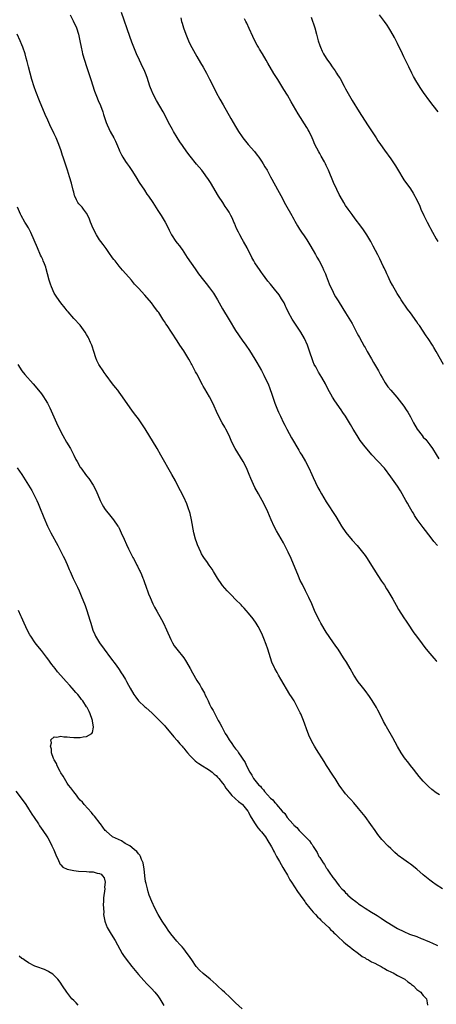
# Model space of a CAD drawing. Units: inches. Extents: x 2577000 to 2580000, y 1551000 to 1554000.
# Drawn here: x 2578460 to 2578589, y 1552325 to 1552630 of the extents above; entities that cross this region are included whole.
import ezdxf

# ---------------------------------------------------------------- set-up
doc = ezdxf.new("R2010")
doc.units = ezdxf.units.IN
doc.header["$MEASUREMENT"] = 0
doc.layers.add('LD25771551_10ft', color=83, linetype='Continuous')

msp = doc.modelspace()

# ---------------------------------------------------------------- linework, layer by layer
at = {"layer": 'LD25771551_10ft'}
for points, elevation in [([(2578475.95, 1552631), (2578476.83, 1552629.17), (2578477.82, 1552627), (2578478.46, 1552625), (2578478.9, 1552623), (2578479.27, 1552621), (2578479.57, 1552619.57), (2578479.7, 1552619), (2578480.3, 1552617), (2578481, 1552615.06), (2578482.34, 1552611), (2578483.47, 1552607.47), (2578484.09, 1552605.91), (2578484.57, 1552604.57), (2578485.25, 1552603), (2578485.99, 1552601), (2578486.24, 1552600.24), (2578486.59, 1552599), (2578487, 1552597.8), (2578487.3, 1552597), (2578487.88, 1552595.88), (2578488.31, 1552595), (2578489.42, 1552593), (2578489.94, 1552591.94), (2578490.54, 1552590.54), (2578491, 1552589.33), (2578491.14, 1552589), (2578491.74, 1552587.74), (2578492.14, 1552587), (2578493, 1552585.67), (2578493.48, 1552585), (2578494.16, 1552584.16), (2578494.97, 1552582.97), (2578496.22, 1552581), (2578497.26, 1552579.26), (2578498.83, 1552576.83), (2578499.63, 1552575.63), (2578500.09, 1552575), (2578501.43, 1552573), (2578503, 1552570.6), (2578504.01, 1552569), (2578505.23, 1552567), (2578506.24, 1552565), (2578506.48, 1552564.48), (2578507.22, 1552563), (2578508.56, 1552561), (2578509, 1552560.48), (2578509.64, 1552559.64), (2578510.06, 1552559), (2578510.46, 1552558.46), (2578512.08, 1552556.08), (2578514.54, 1552552.54), (2578515.58, 1552551), (2578517.06, 1552549), (2578517.96, 1552547.96), (2578519, 1552546.67), (2578520.23, 1552545), (2578521.46, 1552543), (2578523, 1552540.22), (2578525, 1552536.82), (2578527, 1552533.46), (2578529, 1552530.52), (2578530.13, 1552529), (2578531.3, 1552527.3), (2578533, 1552524.63), (2578533.61, 1552523.61), (2578535, 1552521.07), (2578535.69, 1552519.69), (2578536.07, 1552519), (2578537.05, 1552517), (2578537.61, 1552515.61), (2578538.2, 1552513.8), (2578539.17, 1552511), (2578539.98, 1552509), (2578540.29, 1552508.29), (2578540.88, 1552507), (2578541.84, 1552505), (2578542.23, 1552504.23), (2578542.88, 1552503), (2578544.33, 1552500.33), (2578546.52, 1552496.52), (2578547, 1552495.71), (2578547.45, 1552495), (2578548.6, 1552493), (2578549.63, 1552491), (2578550.58, 1552489), (2578551, 1552488.06), (2578552.44, 1552485), (2578553, 1552483.89), (2578553.52, 1552483), (2578555, 1552480.57), (2578557.98, 1552475.98), (2578559, 1552474.3), (2578559.75, 1552473), (2578561.04, 1552471.04), (2578563, 1552468.66), (2578564.53, 1552467), (2578566.23, 1552465), (2578567, 1552464), (2578567.65, 1552463), (2578569, 1552460.87), (2578569.69, 1552459.69), (2578571, 1552457.73), (2578572.06, 1552456.06), (2578573, 1552454.75), (2578573.66, 1552453.66), (2578574.08, 1552453), (2578575.54, 1552450.46), (2578576.57, 1552448.57), (2578577.31, 1552447.31), (2578579, 1552444.65), (2578579.66, 1552443.66), (2578580.13, 1552443), (2578582.1, 1552440.1), (2578582.93, 1552439), (2578584.64, 1552436.64), (2578585.5, 1552435.5), (2578585.93, 1552435), (2578587, 1552433.67), (2578588.23, 1552432.23), (2578589, 1552431.45), (2578589.21, 1552431.21)], 7330), ([(2578589.34, 1552467), (2578588.29, 1552468.29), (2578587.77, 1552469), (2578585.68, 1552471.68), (2578585, 1552472.61), (2578584.69, 1552473), (2578583.12, 1552475.12), (2578582.32, 1552476.32), (2578581.95, 1552477), (2578581.56, 1552477.56), (2578580.78, 1552479), (2578580.12, 1552480.12), (2578579.64, 1552481), (2578577.91, 1552483.91), (2578577, 1552485.35), (2578575, 1552488.29), (2578573, 1552490.9), (2578571, 1552493.15), (2578569.11, 1552495.11), (2578568.15, 1552496.15), (2578567, 1552497.49), (2578565.51, 1552499.51), (2578564.55, 1552501), (2578563.34, 1552503), (2578562.47, 1552504.47), (2578560.92, 1552507), (2578560.17, 1552508.17), (2578559.61, 1552509), (2578557.71, 1552511.71), (2578556.93, 1552512.93), (2578555.49, 1552515.49), (2578554.77, 1552517), (2578553.7, 1552519), (2578552.63, 1552520.63), (2578551.76, 1552522.24), (2578551.32, 1552523), (2578551, 1552523.76), (2578550.53, 1552525), (2578550.18, 1552526.18), (2578549.2, 1552529), (2578548.29, 1552531), (2578547.16, 1552533), (2578544.53, 1552537), (2578543.38, 1552539), (2578542.62, 1552540.62), (2578542.39, 1552541), (2578541.98, 1552541.98), (2578541.24, 1552543.24), (2578540.46, 1552544.46), (2578539, 1552546.27), (2578537.8, 1552547.8), (2578537, 1552548.75), (2578535.29, 1552551), (2578535, 1552551.39), (2578534.35, 1552552.35), (2578533.89, 1552553), (2578533, 1552554.38), (2578532.62, 1552555), (2578532.04, 1552556.04), (2578531.59, 1552557), (2578531, 1552558.11), (2578530.59, 1552559), (2578529.45, 1552561), (2578529, 1552561.75), (2578528.3, 1552563), (2578527.89, 1552563.89), (2578527.34, 1552565), (2578527, 1552565.86), (2578526.66, 1552566.66), (2578526.48, 1552567), (2578526.07, 1552568.07), (2578525.58, 1552569), (2578525, 1552570.02), (2578524.4, 1552571), (2578523.81, 1552571.81), (2578523.07, 1552573), (2578521.77, 1552575), (2578519.23, 1552579.23), (2578518.43, 1552580.43), (2578518.04, 1552581), (2578517.61, 1552581.61), (2578516.53, 1552583), (2578514.92, 1552584.92), (2578513, 1552587.32), (2578512.28, 1552588.28), (2578511, 1552590.04), (2578510.6, 1552590.6), (2578509.81, 1552591.81), (2578509, 1552593.09), (2578507.87, 1552595), (2578507.56, 1552595.56), (2578506.73, 1552597), (2578504.64, 1552601), (2578502.58, 1552604.58), (2578501.9, 1552605.9), (2578501.37, 1552607), (2578501.26, 1552607.26), (2578500.55, 1552609), (2578499.67, 1552611.67), (2578499.2, 1552613), (2578499, 1552613.47), (2578497.86, 1552615.86), (2578497.28, 1552617), (2578496.39, 1552619), (2578495.99, 1552619.99), (2578495, 1552622.57), (2578494.35, 1552624.35), (2578491.74, 1552631.74)], 7340), ([(2578510.05, 1552630.05), (2578510.33, 1552629), (2578510.49, 1552628.49), (2578510.9, 1552627), (2578511.59, 1552625), (2578512, 1552624), (2578512.45, 1552623), (2578513, 1552621.85), (2578513.98, 1552619.98), (2578515, 1552618.19), (2578516.18, 1552616.18), (2578517, 1552614.87), (2578518.04, 1552613), (2578519, 1552611.12), (2578520.34, 1552608.34), (2578521.02, 1552607.02), (2578522.14, 1552605), (2578523.2, 1552603.2), (2578525.59, 1552599), (2578527, 1552596.55), (2578527.92, 1552595), (2578529, 1552593.35), (2578529.24, 1552593), (2578530.86, 1552591), (2578532.8, 1552588.8), (2578533.69, 1552587.69), (2578534.19, 1552587), (2578535, 1552585.83), (2578535.54, 1552585), (2578536.08, 1552584.08), (2578536.76, 1552583), (2578537, 1552582.56), (2578537.83, 1552581), (2578538.22, 1552580.22), (2578539.98, 1552577), (2578541, 1552575.21), (2578542.44, 1552572.44), (2578544.38, 1552569), (2578544.59, 1552568.59), (2578545, 1552567.87), (2578545.3, 1552567.3), (2578546.16, 1552565.84), (2578546.77, 1552564.77), (2578547, 1552564.44), (2578547.55, 1552563.55), (2578547.94, 1552563), (2578549, 1552561.46), (2578549.3, 1552561), (2578549.96, 1552559.96), (2578551, 1552558.25), (2578551.69, 1552557), (2578552.13, 1552556.13), (2578552.8, 1552555), (2578553.83, 1552553), (2578554.19, 1552552.19), (2578554.75, 1552551), (2578555, 1552550.4), (2578555.95, 1552547.95), (2578556.35, 1552547), (2578557, 1552545.6), (2578557.3, 1552545), (2578557.9, 1552543.9), (2578558.66, 1552542.66), (2578559, 1552542.15), (2578561, 1552538.96), (2578562.47, 1552536.47), (2578563, 1552535.6), (2578563.22, 1552535.22), (2578564.39, 1552533), (2578564.58, 1552532.58), (2578565, 1552531.83), (2578565.28, 1552531.28), (2578566.03, 1552529.97), (2578566.69, 1552528.69), (2578567, 1552528.19), (2578567.42, 1552527.42), (2578567.68, 1552527), (2578569, 1552524.72), (2578569.6, 1552523.6), (2578571.11, 1552521), (2578571.77, 1552519.77), (2578572.26, 1552519), (2578573.26, 1552517.26), (2578573.47, 1552517), (2578574.09, 1552516.09), (2578575, 1552515), (2578576.85, 1552512.85), (2578578.29, 1552511), (2578579, 1552510.06), (2578579.7, 1552509), (2578580.2, 1552508.2), (2578581, 1552506.81), (2578581.94, 1552505), (2578583.1, 1552503), (2578584.63, 1552501), (2578585, 1552500.57), (2578585.75, 1552499.75), (2578586.36, 1552499), (2578587, 1552498.18), (2578587.83, 1552497), (2578589, 1552495.16), (2578589.82, 1552493.82)], 7350), ([(2578550.35, 1552630.35), (2578551.48, 1552627), (2578552.05, 1552625), (2578552.56, 1552623), (2578553, 1552621.54), (2578553.19, 1552621), (2578553.75, 1552619.75), (2578554.15, 1552619), (2578555, 1552617.62), (2578555.4, 1552617), (2578556.09, 1552616.09), (2578556.81, 1552615), (2578557.74, 1552613.74), (2578558.2, 1552613), (2578558.53, 1552612.53), (2578559, 1552611.76), (2578559.31, 1552611.31), (2578560.57, 1552609), (2578561, 1552608.12), (2578563, 1552604.53), (2578565.15, 1552601), (2578565.89, 1552599.89), (2578567, 1552598.12), (2578567.73, 1552597), (2578570.39, 1552593), (2578571, 1552592.12), (2578571.75, 1552591), (2578573, 1552589.24), (2578575, 1552586.51), (2578576.02, 1552585), (2578576.41, 1552584.41), (2578577, 1552583.35), (2578579, 1552580), (2578581, 1552577.21), (2578581.9, 1552575.9), (2578582.39, 1552575), (2578582.62, 1552574.62), (2578583, 1552573.85), (2578583.88, 1552571.88), (2578584.23, 1552571), (2578585.16, 1552569), (2578585.77, 1552567.77), (2578586.18, 1552567), (2578587, 1552565.36), (2578587.21, 1552565), (2578587.82, 1552563.82), (2578589, 1552561.77), (2578589.5, 1552561)], 7370), ([(2578589.61, 1552601), (2578588, 1552603), (2578587, 1552604.32), (2578585.01, 1552607.01), (2578584.21, 1552608.21), (2578583, 1552610.19), (2578582, 1552612), (2578581.48, 1552613), (2578580.48, 1552615), (2578579, 1552618.09), (2578578.53, 1552619), (2578577, 1552622.17), (2578576.57, 1552623), (2578576.05, 1552624.05), (2578575, 1552625.95), (2578574.36, 1552627), (2578573.83, 1552627.83), (2578572.98, 1552629), (2578571.47, 1552631)], 7380), ([(2578591.22, 1552523), (2578588.98, 1552527), (2578588.25, 1552528.25), (2578587.8, 1552529), (2578586.48, 1552531), (2578585.87, 1552531.87), (2578583.79, 1552535), (2578583.46, 1552535.46), (2578583, 1552536.14), (2578581, 1552538.91), (2578580.09, 1552540.09), (2578578.2, 1552543), (2578577.7, 1552543.7), (2578576.95, 1552544.95), (2578575.46, 1552547.46), (2578574.77, 1552548.77), (2578574.13, 1552550.13), (2578573.69, 1552551), (2578573.5, 1552551.5), (2578572.88, 1552552.88), (2578572.63, 1552553.37), (2578571.61, 1552555.61), (2578571, 1552556.81), (2578569.53, 1552559.53), (2578569, 1552560.54), (2578568.75, 1552561), (2578567.56, 1552563), (2578566.56, 1552564.56), (2578565.73, 1552565.73), (2578564, 1552568), (2578563, 1552569.29), (2578561.78, 1552571), (2578561, 1552572.13), (2578560.47, 1552573), (2578559.29, 1552575), (2578559, 1552575.53), (2578558.28, 1552577), (2578557.24, 1552579.24), (2578555.68, 1552583), (2578555, 1552584.45), (2578554.74, 1552585), (2578554.43, 1552585.57), (2578553.4, 1552587.4), (2578553, 1552588.15), (2578552.68, 1552588.68), (2578551.54, 1552591), (2578551, 1552592.27), (2578550.66, 1552593), (2578549.69, 1552595), (2578549.45, 1552595.45), (2578549, 1552596.23), (2578546.38, 1552600.38), (2578544.16, 1552604.16), (2578543, 1552606.21), (2578541.95, 1552607.95), (2578541, 1552609.49), (2578540.02, 1552611), (2578538.85, 1552612.85), (2578537, 1552616.04), (2578536.47, 1552617), (2578535.3, 1552619), (2578534.42, 1552620.42), (2578534.09, 1552621), (2578533.68, 1552621.68), (2578532.97, 1552623), (2578532.32, 1552624.32), (2578531.16, 1552626.84), (2578530.44, 1552628.44), (2578530.17, 1552629), (2578529.8, 1552629.8)], 7360), ([(2578589.96, 1552389.96), (2578589, 1552390.6), (2578587.67, 1552391.67), (2578586.62, 1552392.62), (2578585, 1552394.24), (2578583.71, 1552395.71), (2578583, 1552396.55), (2578581.95, 1552397.95), (2578581, 1552399.11), (2578580.19, 1552400.19), (2578579.52, 1552401), (2578579, 1552401.7), (2578578.13, 1552403), (2578577, 1552404.91), (2578575.58, 1552407.58), (2578573.62, 1552411), (2578573.38, 1552411.38), (2578572.68, 1552412.68), (2578572.16, 1552413.84), (2578571, 1552416.16), (2578570.52, 1552417), (2578569.18, 1552419.18), (2578569, 1552419.47), (2578568.37, 1552420.37), (2578567, 1552422.23), (2578565.77, 1552423.77), (2578564.9, 1552424.9), (2578563.56, 1552427), (2578562.41, 1552429), (2578561.22, 1552431), (2578560.38, 1552432.38), (2578558.65, 1552435), (2578557.97, 1552435.97), (2578557, 1552437.33), (2578555, 1552440.28), (2578553.36, 1552443), (2578553, 1552443.65), (2578552.3, 1552445), (2578551.39, 1552447), (2578550.55, 1552449), (2578549.64, 1552451), (2578549, 1552452.24), (2578548.64, 1552453), (2578547.63, 1552455), (2578547, 1552456.28), (2578546.44, 1552457.56), (2578544.17, 1552463), (2578543.25, 1552465), (2578542.27, 1552467), (2578541.83, 1552467.83), (2578541.12, 1552469.12), (2578539.61, 1552471.61), (2578538.92, 1552472.92), (2578538.03, 1552475), (2578537, 1552477.47), (2578535.82, 1552479.82), (2578534.04, 1552483), (2578533, 1552485), (2578531.74, 1552487.74), (2578531.24, 1552489), (2578530.54, 1552490.54), (2578530.35, 1552491), (2578529.33, 1552493), (2578527.72, 1552495.72), (2578526.91, 1552497), (2578525.87, 1552499), (2578524.99, 1552500.99), (2578524, 1552503), (2578523.66, 1552503.66), (2578522.87, 1552505), (2578521.54, 1552507.54), (2578519.98, 1552511), (2578518.92, 1552513), (2578517.46, 1552515.46), (2578517, 1552516.3), (2578516.74, 1552516.74), (2578515, 1552520.08), (2578514.67, 1552520.67), (2578513.46, 1552523), (2578513.32, 1552523.32), (2578513, 1552523.92), (2578512.6, 1552524.6), (2578511, 1552527.23), (2578509.8, 1552529), (2578509, 1552530.28), (2578507.24, 1552533), (2578505.87, 1552535), (2578505.5, 1552535.5), (2578505, 1552536.3), (2578504.71, 1552536.71), (2578504.55, 1552537), (2578503.26, 1552539), (2578503, 1552539.37), (2578502.29, 1552540.29), (2578501.78, 1552541), (2578501, 1552542.05), (2578499, 1552544.38), (2578497, 1552546.52), (2578495.82, 1552547.82), (2578494.83, 1552549), (2578493.09, 1552551), (2578492.1, 1552552.1), (2578491, 1552553.4), (2578489.76, 1552555), (2578489.42, 1552555.42), (2578489, 1552555.98), (2578488.58, 1552556.58), (2578488.31, 1552557), (2578487, 1552558.78), (2578486.1, 1552560.1), (2578485.34, 1552561), (2578485, 1552561.48), (2578484.05, 1552563), (2578483.01, 1552565), (2578482.22, 1552567), (2578481.9, 1552567.9), (2578481.4, 1552569), (2578481, 1552569.72), (2578480.04, 1552571), (2578479.57, 1552571.57), (2578479, 1552572.16), (2578478.61, 1552572.61), (2578478.3, 1552573), (2578477.84, 1552573.84), (2578477.31, 1552575), (2578477.24, 1552575.24), (2578477, 1552576.23), (2578476.86, 1552576.86), (2578476.27, 1552579), (2578475.65, 1552581), (2578475.07, 1552583), (2578474.59, 1552584.59), (2578473.78, 1552587), (2578473.56, 1552587.56), (2578473.1, 1552589), (2578472.37, 1552591), (2578471.96, 1552591.96), (2578471.55, 1552593), (2578471, 1552594.21), (2578469.66, 1552597), (2578469, 1552598.45), (2578468.19, 1552600.19), (2578466.42, 1552604.42), (2578465.31, 1552607.31), (2578464.81, 1552608.81), (2578464.1, 1552611), (2578463.5, 1552613), (2578462.99, 1552615), (2578462.64, 1552616.64), (2578462.34, 1552617.66), (2578461.99, 1552619), (2578461.31, 1552621), (2578461, 1552621.79), (2578460.49, 1552623), (2578459.55, 1552625)], 7320), ([(2578590.94, 1552361), (2578589, 1552362.19), (2578587.83, 1552363), (2578587, 1552363.62), (2578585, 1552365.27), (2578582.98, 1552367), (2578581, 1552368.58), (2578580.75, 1552368.75), (2578580.42, 1552369), (2578579, 1552369.99), (2578577.25, 1552371.25), (2578577, 1552371.5), (2578576.17, 1552372.17), (2578575, 1552373.4), (2578574.18, 1552374.18), (2578572.22, 1552376.22), (2578571, 1552377.71), (2578570.08, 1552379), (2578568.83, 1552380.83), (2578567, 1552383.33), (2578565, 1552385.81), (2578563.54, 1552387.54), (2578562.59, 1552388.59), (2578562.2, 1552389), (2578561, 1552390.35), (2578560.47, 1552391), (2578559.84, 1552391.84), (2578559, 1552393.02), (2578557.72, 1552395), (2578557.42, 1552395.42), (2578557, 1552396.07), (2578555.08, 1552399.08), (2578554.33, 1552400.33), (2578551.96, 1552403.96), (2578551.35, 1552405), (2578550.53, 1552406.53), (2578550.32, 1552407), (2578549.88, 1552407.88), (2578549.29, 1552409.29), (2578547.95, 1552413), (2578547.16, 1552415), (2578547, 1552415.35), (2578546.17, 1552417), (2578545.06, 1552419), (2578544.25, 1552420.25), (2578543.81, 1552421), (2578542.74, 1552422.74), (2578542, 1552424), (2578541, 1552425.74), (2578540.26, 1552427), (2578539.82, 1552427.82), (2578539.13, 1552429), (2578539, 1552429.27), (2578538.25, 1552431), (2578536.93, 1552435), (2578536.44, 1552436.44), (2578535.72, 1552438.28), (2578535.33, 1552439.33), (2578534.72, 1552440.72), (2578533.94, 1552442.06), (2578533.41, 1552443), (2578532.43, 1552444.43), (2578531, 1552446.16), (2578530.27, 1552447), (2578529.67, 1552447.67), (2578529, 1552448.35), (2578528.69, 1552448.69), (2578527, 1552450.35), (2578525.7, 1552451.7), (2578525, 1552452.38), (2578524.43, 1552453), (2578523, 1552454.71), (2578522.77, 1552455), (2578521.41, 1552457), (2578520.16, 1552459), (2578519.73, 1552459.73), (2578518.82, 1552461), (2578518.11, 1552462.11), (2578517.44, 1552463), (2578517, 1552463.67), (2578516.51, 1552464.51), (2578516.25, 1552465), (2578515.23, 1552467.23), (2578515, 1552467.87), (2578514.65, 1552469), (2578514.16, 1552471), (2578513.39, 1552475), (2578512.96, 1552476.96), (2578512.29, 1552479), (2578511.93, 1552479.93), (2578511, 1552481.97), (2578509, 1552485.91), (2578508.43, 1552487), (2578507.35, 1552489), (2578503.93, 1552495), (2578502.74, 1552497), (2578499.08, 1552503.08), (2578498.3, 1552504.3), (2578497, 1552506.14), (2578495.78, 1552507.78), (2578494.91, 1552508.91), (2578493, 1552511.62), (2578492.07, 1552513), (2578491, 1552514.46), (2578490.6, 1552515), (2578489.9, 1552515.9), (2578489, 1552517.02), (2578487, 1552519.68), (2578486.46, 1552520.46), (2578486.11, 1552521), (2578485, 1552522.62), (2578484.78, 1552523), (2578484.18, 1552524.18), (2578483.85, 1552525), (2578483.2, 1552527), (2578482.68, 1552528.68), (2578482.56, 1552529), (2578482.19, 1552529.81), (2578481.69, 1552531), (2578481.46, 1552531.46), (2578481, 1552532.29), (2578480.52, 1552533), (2578479, 1552535.08), (2578477, 1552537.24), (2578475.25, 1552539.25), (2578475, 1552539.55), (2578474.36, 1552540.36), (2578473, 1552542.03), (2578471.76, 1552543.76), (2578470.99, 1552544.99), (2578470.09, 1552547), (2578469.81, 1552547.81), (2578469.44, 1552549), (2578468.94, 1552551), (2578468.53, 1552552.53), (2578468.38, 1552553), (2578467.96, 1552554.04), (2578467.6, 1552555), (2578467.42, 1552555.42), (2578467, 1552556.29), (2578466.78, 1552556.78), (2578465.84, 1552559), (2578463.76, 1552563.76), (2578463, 1552565.2), (2578462.35, 1552566.35), (2578461.89, 1552567), (2578460.72, 1552569), (2578460.56, 1552569.44), (2578459.63, 1552571.63)], 7310), ([(2578459.77, 1552523), (2578461.01, 1552521), (2578461.9, 1552519.9), (2578464.48, 1552517), (2578466.15, 1552515), (2578467, 1552513.91), (2578467.68, 1552513), (2578468.2, 1552512.2), (2578468.94, 1552511), (2578469.62, 1552509.62), (2578471.69, 1552505), (2578472.64, 1552503), (2578473.66, 1552501), (2578474.81, 1552499), (2578475.98, 1552497), (2578476.35, 1552496.35), (2578477, 1552494.97), (2578477.67, 1552493.67), (2578478.03, 1552493), (2578479, 1552491.3), (2578479.21, 1552491), (2578481, 1552488.62), (2578481.71, 1552487.71), (2578483, 1552485.66), (2578483.9, 1552483.9), (2578485.14, 1552481), (2578485.76, 1552479.76), (2578486.17, 1552479), (2578486.49, 1552478.49), (2578487, 1552477.73), (2578487.6, 1552477), (2578489.28, 1552475), (2578490.67, 1552473), (2578490.79, 1552472.79), (2578491, 1552472.42), (2578491.7, 1552471), (2578492.6, 1552469), (2578493.31, 1552467.31), (2578493.96, 1552466.04), (2578494.62, 1552464.62), (2578495.31, 1552463.31), (2578495.51, 1552463), (2578496.07, 1552461.93), (2578496.54, 1552461), (2578496.68, 1552460.68), (2578497.32, 1552459.32), (2578497.49, 1552459), (2578497.9, 1552458.1), (2578498.36, 1552457), (2578498.52, 1552456.52), (2578499, 1552455.35), (2578499.21, 1552454.79), (2578500.11, 1552452.11), (2578500.58, 1552451), (2578501.48, 1552449), (2578502, 1552448), (2578502.72, 1552446.72), (2578504.13, 1552444.13), (2578504.71, 1552443), (2578505.68, 1552441), (2578507, 1552438.05), (2578507.53, 1552437), (2578508.08, 1552436.08), (2578508.82, 1552435), (2578511, 1552432.31), (2578511.54, 1552431.54), (2578511.87, 1552431), (2578513, 1552429.02), (2578513.66, 1552427.66), (2578515, 1552425.34), (2578515.22, 1552425), (2578515.96, 1552423.96), (2578516.51, 1552423), (2578517.39, 1552421.39), (2578517.55, 1552421), (2578518.04, 1552420.04), (2578518.5, 1552419), (2578519, 1552417.99), (2578519.51, 1552417), (2578520.05, 1552416.05), (2578521.66, 1552413), (2578522.15, 1552412.15), (2578522.72, 1552411), (2578523.81, 1552409), (2578524.27, 1552408.27), (2578525, 1552406.96), (2578525.84, 1552405.84), (2578526.39, 1552405), (2578526.68, 1552404.68), (2578527, 1552404.2), (2578527.55, 1552403.55), (2578527.91, 1552403), (2578530, 1552400), (2578530.43, 1552399), (2578531.38, 1552397), (2578532.07, 1552396.07), (2578532.56, 1552395), (2578533, 1552394.49), (2578534.19, 1552393), (2578534.66, 1552392.66), (2578535, 1552392.12), (2578535.6, 1552391.6), (2578535.95, 1552391), (2578537.76, 1552389), (2578538.47, 1552388.47), (2578539, 1552387.74), (2578539.41, 1552387.41), (2578539.67, 1552387), (2578541.35, 1552385), (2578542.2, 1552384.2), (2578542.91, 1552383), (2578544.69, 1552381), (2578544.85, 1552380.85), (2578545, 1552380.66), (2578545.94, 1552379.94), (2578546.65, 1552379), (2578548.82, 1552376.82), (2578549, 1552376.6), (2578549.83, 1552375.83), (2578550.37, 1552375), (2578550.65, 1552374.65), (2578551, 1552374.03), (2578552.19, 1552372.19), (2578552.76, 1552371), (2578553, 1552370.59), (2578554.04, 1552369), (2578554.45, 1552368.45), (2578555, 1552367.47), (2578555.2, 1552367.2), (2578555.32, 1552367), (2578555.91, 1552366.09), (2578557, 1552364.48), (2578557.69, 1552363.69), (2578558.16, 1552363), (2578559, 1552361.91), (2578559.81, 1552361), (2578560.41, 1552360.41), (2578561, 1552359.7), (2578561.37, 1552359.37), (2578561.73, 1552359), (2578563, 1552357.9), (2578564.11, 1552357), (2578564.63, 1552356.63), (2578565, 1552356.34), (2578565.81, 1552355.81), (2578567, 1552355), (2578569, 1552353.78), (2578570.19, 1552353), (2578570.7, 1552352.7), (2578571.93, 1552351.93), (2578573.31, 1552351), (2578574.37, 1552350.37), (2578576.54, 1552349), (2578577, 1552348.74), (2578579, 1552347.75), (2578580.76, 1552347), (2578583, 1552346.19), (2578584.36, 1552345.64), (2578585, 1552345.4), (2578585.93, 1552345), (2578586.7, 1552344.7), (2578588.09, 1552344.09), (2578589, 1552343.61), (2578589.41, 1552343.41)], 7300), ([(2578459.57, 1552491), (2578461, 1552488.96), (2578462.54, 1552486.54), (2578464.05, 1552484.05), (2578464.62, 1552483), (2578465.58, 1552481), (2578466.01, 1552480.01), (2578466.43, 1552479), (2578467.73, 1552475.73), (2578468.94, 1552473), (2578469.95, 1552471), (2578472.11, 1552467), (2578473.17, 1552465), (2578473.79, 1552463.79), (2578474.16, 1552463), (2578475, 1552461.14), (2578475.61, 1552459.61), (2578475.87, 1552459), (2578476.87, 1552456.87), (2578477.76, 1552455), (2578478.14, 1552454.14), (2578478.67, 1552453), (2578479.55, 1552451), (2578480.38, 1552449), (2578480.55, 1552448.55), (2578481.09, 1552447), (2578481.98, 1552443.98), (2578482.25, 1552443), (2578482.92, 1552440.92), (2578483.52, 1552439.52), (2578483.76, 1552439), (2578484.95, 1552437), (2578486.37, 1552435), (2578488.37, 1552432.37), (2578490.09, 1552430.09), (2578491, 1552428.78), (2578491.71, 1552427.71), (2578492.13, 1552427), (2578493, 1552425.61), (2578493.32, 1552425), (2578493.94, 1552423.94), (2578494.41, 1552423), (2578495.57, 1552421), (2578496.15, 1552420.15), (2578497, 1552419.03), (2578499, 1552417.19), (2578499.23, 1552417), (2578501.23, 1552415.23), (2578502.23, 1552414.23), (2578503, 1552413.52), (2578504.21, 1552412.21), (2578505, 1552411.43), (2578505.35, 1552411), (2578507, 1552409.08), (2578507.89, 1552407.89), (2578509, 1552406.78), (2578509.76, 1552405.76), (2578510.49, 1552405), (2578510.71, 1552404.71), (2578511, 1552404.44), (2578511.6, 1552403.6), (2578512.11, 1552403), (2578513, 1552402.03), (2578513.99, 1552401), (2578514.47, 1552400.47), (2578515, 1552400.13), (2578515.64, 1552399.64), (2578516.81, 1552399), (2578518.1, 1552398.1), (2578519, 1552397.61), (2578519.79, 1552397), (2578520.38, 1552396.38), (2578521, 1552395.93), (2578521.44, 1552395.44), (2578521.87, 1552395), (2578523, 1552393.65), (2578523.47, 1552393), (2578524.04, 1552392.04), (2578525, 1552390.86), (2578525.81, 1552389.81), (2578526.77, 1552389), (2578526.87, 1552388.87), (2578527, 1552388.77), (2578527.91, 1552387.91), (2578529, 1552387.12), (2578529.15, 1552387), (2578530.81, 1552385), (2578530.87, 1552384.87), (2578531, 1552384.63), (2578531.49, 1552383.49), (2578531.85, 1552383), (2578533.02, 1552381.02), (2578533.85, 1552379.85), (2578534.64, 1552379), (2578535, 1552378.56), (2578536.2, 1552377), (2578537, 1552375.78), (2578537.28, 1552375.29), (2578537.47, 1552375), (2578538.06, 1552373.94), (2578538.57, 1552373), (2578538.71, 1552372.71), (2578539, 1552372.19), (2578539.41, 1552371.41), (2578539.66, 1552371), (2578540.59, 1552369.41), (2578541.6, 1552367.6), (2578541.96, 1552367), (2578543, 1552365.18), (2578543.77, 1552363.77), (2578544.26, 1552363), (2578546.12, 1552360.12), (2578547, 1552358.95), (2578548.37, 1552357), (2578548.61, 1552356.61), (2578549, 1552356.16), (2578549.49, 1552355.49), (2578549.93, 1552355), (2578551, 1552353.75), (2578551.71, 1552353), (2578552.29, 1552352.29), (2578553, 1552351.67), (2578553.32, 1552351.32), (2578553.69, 1552351), (2578555.79, 1552349), (2578556.35, 1552348.35), (2578557, 1552347.81), (2578557.39, 1552347.39), (2578557.84, 1552347), (2578559, 1552345.84), (2578559.95, 1552345), (2578560.44, 1552344.44), (2578561, 1552344.03), (2578561.54, 1552343.54), (2578562.35, 1552343), (2578563, 1552342.45), (2578565.02, 1552341), (2578566.09, 1552340.09), (2578567, 1552339.59), (2578567.35, 1552339.35), (2578568.1, 1552339), (2578569, 1552338.44), (2578570.06, 1552337.94), (2578571, 1552337.43), (2578571.93, 1552337), (2578572.55, 1552336.55), (2578573, 1552336.34), (2578573.81, 1552335.81), (2578575.2, 1552335.2), (2578575.7, 1552335), (2578577, 1552334.19), (2578579.28, 1552333), (2578580.22, 1552332.22), (2578581, 1552331.68), (2578581.38, 1552331.38), (2578581.93, 1552331), (2578583, 1552329.9), (2578584.21, 1552329), (2578584.52, 1552328.52), (2578585, 1552328.01), (2578585.44, 1552327.44), (2578585.94, 1552327), (2578586.22, 1552325.78), (2578586.34, 1552325)], 7290), ([(2578529, 1552323.88), (2578527, 1552325.73), (2578525.35, 1552327.35), (2578523.57, 1552329), (2578523, 1552329.55), (2578521.39, 1552331), (2578521, 1552331.38), (2578519.15, 1552333), (2578517, 1552334.77), (2578515.85, 1552335.85), (2578514.83, 1552337), (2578513.44, 1552339), (2578513, 1552339.7), (2578512.47, 1552340.47), (2578512.09, 1552341), (2578511, 1552342.4), (2578510.48, 1552343), (2578509.76, 1552343.76), (2578508.82, 1552344.82), (2578507.04, 1552347.04), (2578506.2, 1552348.2), (2578505.66, 1552349), (2578504.32, 1552351), (2578503.09, 1552353), (2578502.03, 1552355), (2578501.1, 1552357), (2578500.36, 1552359), (2578500.04, 1552360.04), (2578499.77, 1552361), (2578499.38, 1552362.62), (2578499.22, 1552363.22), (2578498.95, 1552364.95), (2578498.95, 1552365.05), (2578498.8, 1552367), (2578498.47, 1552369), (2578497.96, 1552370.04), (2578497.6, 1552371), (2578497.4, 1552371.4), (2578497, 1552371.79), (2578496.49, 1552372.49), (2578495.8, 1552373), (2578495, 1552373.72), (2578494.29, 1552374.29), (2578492.89, 1552375), (2578491.74, 1552375.74), (2578489.02, 1552377), (2578487, 1552378.76), (2578486.75, 1552379), (2578486.03, 1552380.03), (2578485.23, 1552381), (2578485.14, 1552381.14), (2578483.39, 1552383.39), (2578483, 1552383.85), (2578482.5, 1552384.5), (2578480.27, 1552387), (2578479.69, 1552387.69), (2578479, 1552388.39), (2578478.52, 1552389), (2578477.88, 1552389.88), (2578477, 1552390.88), (2578476.14, 1552392.14), (2578475.44, 1552393), (2578475, 1552393.62), (2578474.11, 1552395), (2578473.74, 1552395.74), (2578473, 1552396.85), (2578472.79, 1552397.21), (2578471.86, 1552399), (2578471.66, 1552399.66), (2578471, 1552400.8), (2578470.8, 1552401.2), (2578470.18, 1552403), (2578470.11, 1552404.11), (2578469.79, 1552405), (2578470.09, 1552406.09), (2578469.97, 1552407), (2578471, 1552407.94), (2578471.8, 1552407.8), (2578473, 1552408.12), (2578473.93, 1552407.93), (2578475, 1552407.94), (2578475.83, 1552407.83), (2578477, 1552407.74), (2578477.76, 1552407.76), (2578479, 1552407.7), (2578479.96, 1552407.96), (2578481, 1552408.01), (2578482.58, 1552409), (2578482.77, 1552409.23), (2578483.11, 1552410.89), (2578483.11, 1552411), (2578482.77, 1552412.77), (2578482.77, 1552413), (2578482.67, 1552413.33), (2578482.09, 1552415), (2578481.73, 1552415.73), (2578481.14, 1552417), (2578481, 1552417.24), (2578479.83, 1552419), (2578479.45, 1552419.45), (2578479, 1552420.09), (2578478.27, 1552421), (2578477.63, 1552421.63), (2578476.56, 1552423), (2578475.77, 1552423.77), (2578474.72, 1552425), (2578473, 1552426.91), (2578472.04, 1552428.04), (2578471.32, 1552429), (2578470.29, 1552430.29), (2578469, 1552432.03), (2578468.56, 1552432.56), (2578467, 1552434.59), (2578465.92, 1552435.92), (2578465.1, 1552437), (2578463.73, 1552439), (2578463.45, 1552439.45), (2578462.74, 1552440.74), (2578461.7, 1552443), (2578460.89, 1552444.89), (2578460.68, 1552445.32), (2578459.95, 1552447)], 7280), ([(2578459.14, 1552391.14), (2578460.72, 1552389), (2578462.16, 1552387), (2578463, 1552385.72), (2578464.05, 1552384.06), (2578464.75, 1552383), (2578466.1, 1552381), (2578466.45, 1552380.45), (2578467.47, 1552379), (2578468.81, 1552377), (2578469, 1552376.68), (2578469.92, 1552375), (2578470.25, 1552374.25), (2578470.85, 1552373), (2578471.44, 1552371.44), (2578472.26, 1552369.74), (2578472.58, 1552369), (2578472.73, 1552368.73), (2578473, 1552368.42), (2578473.69, 1552367.69), (2578475, 1552366.99), (2578477, 1552366.59), (2578478.43, 1552366.43), (2578481, 1552366.32), (2578481.77, 1552366.23), (2578483, 1552366.18), (2578484.22, 1552365.78), (2578485, 1552365.66), (2578485.48, 1552365.48), (2578485.93, 1552365), (2578486.37, 1552364.37), (2578486.67, 1552363), (2578486.54, 1552361.46), (2578486.57, 1552361), (2578486.22, 1552358.22), (2578486.19, 1552357), (2578486.1, 1552356.1), (2578486.27, 1552353.73), (2578486.24, 1552353), (2578486.57, 1552351), (2578486.7, 1552350.7), (2578487.37, 1552349), (2578488.56, 1552347), (2578489.79, 1552345), (2578492.01, 1552341), (2578492.38, 1552340.38), (2578493.21, 1552339.21), (2578495, 1552337.01), (2578497, 1552334.48), (2578498.62, 1552332.61), (2578499.58, 1552331.58), (2578500.19, 1552331), (2578501, 1552330.19), (2578502.06, 1552329), (2578503, 1552327.87), (2578503.6, 1552327), (2578504.89, 1552324.89)], 7270), ([(2578478.35, 1552325), (2578477.71, 1552325.72), (2578477, 1552326.47), (2578476.47, 1552327), (2578475.82, 1552327.82), (2578474.84, 1552329), (2578473.51, 1552331), (2578473.31, 1552331.31), (2578473, 1552331.77), (2578472.53, 1552332.53), (2578472.13, 1552333), (2578470.57, 1552334.57), (2578469.35, 1552335.35), (2578469, 1552335.49), (2578467.99, 1552335.99), (2578467, 1552336.32), (2578466.53, 1552336.53), (2578465, 1552337.09), (2578463, 1552338.13), (2578461.69, 1552339), (2578461.29, 1552339.29), (2578461, 1552339.46), (2578460.16, 1552340.16)], 7260)]:
    msp.add_lwpolyline(points, dxfattribs=dict(at, elevation=elevation))

doc.saveas('drawing.dxf')
